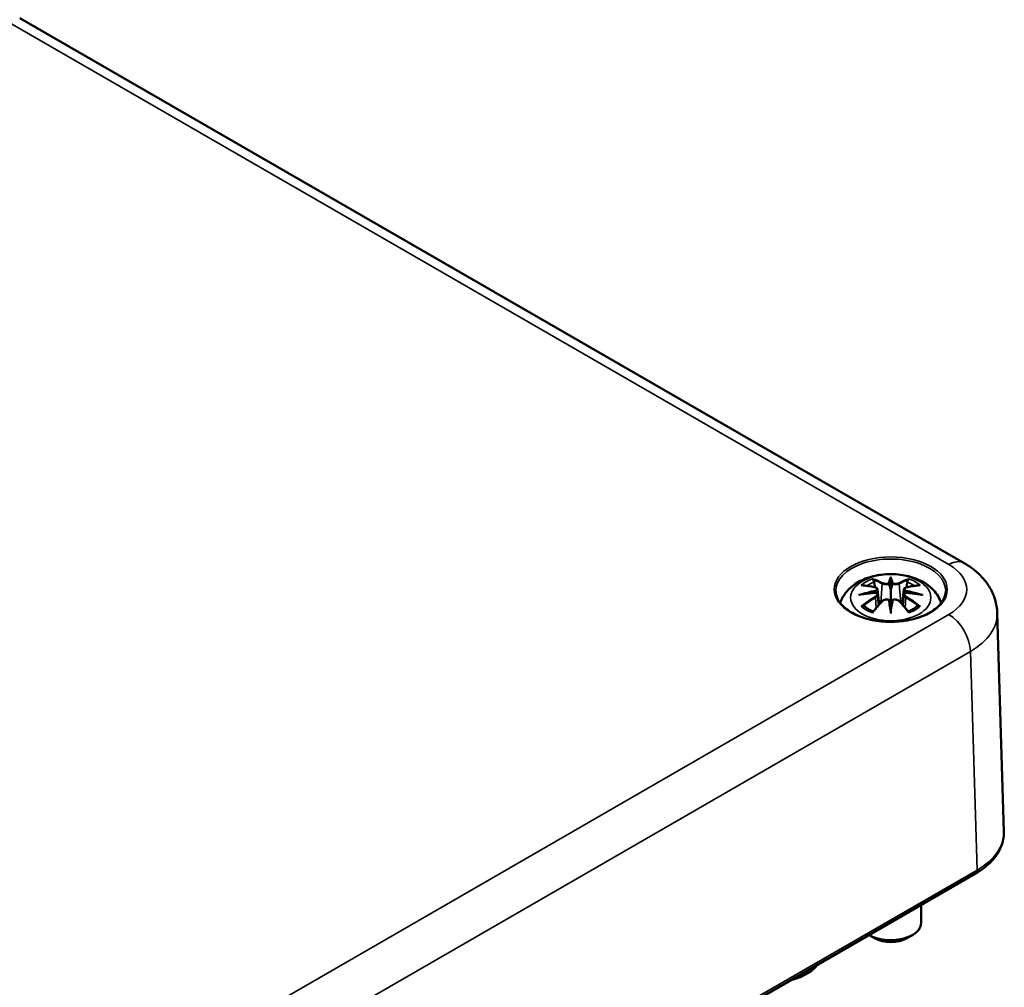
# Model space of a CAD drawing. Units: millimetres. Extents: x 0 to 594, y 0 to 420.
# Drawn here: x 514 to 547, y 341 to 373 of the extents above; entities that cross this region are included whole.
import ezdxf

# ---------------------------------------------------------------- set-up
doc = ezdxf.new("R2010")
doc.units = ezdxf.units.MM
doc.layers.add('Sichtbar (ISO)', color=7, linetype='Continuous', lineweight=50)
doc.layers.add('Sichtbar schmal (ISO)', color=7, linetype='Continuous', lineweight=35)

msp = doc.modelspace()

# ---------------------------------------------------------------- linework, layer by layer
at = {"layer": 'Sichtbar (ISO)'}
for p, q in [((514.466, 373.19), (545.356, 355.355)), ((542.957, 354.831), (542.957, 354.47)), ((542.528, 354.492), (542.581, 354)), ((542.528, 354.321), (542.564, 353.982)), ((543.387, 354.492), (543.334, 354)), ((543.387, 354.321), (543.35, 353.982)), ((542.957, 353.843), (542.957, 353.907)), ((546.658, 346.564), (546.441, 353.723)), ((514.621, 327.23), (545.728, 345.19)), ((543.957, 344.167), (543.957, 343.589)), ((542.427, 343.079), (542.25, 343.181)), ((543.488, 343.079), (543.664, 343.181)), ((540.086, 341.845), (540.262, 341.943))]:
    msp.add_line(p, q, dxfattribs=at)
for centre, major_axis, ratio, start_param, end_param in [((542.873, 354.945), (-0.129, 0.618), 0.036814, 2.026405, 2.439082), ((543.041, 354.945), (-0.129, -0.618), 0.036814, 0.70251, 1.115188), ((542.38, 354.66), (0.011, -0.684), 0.166237, 1.145796, 1.219537), ((543.535, 354.66), (0.011, 0.684), 0.166237, 1.922055, 1.995797), ((542.873, 354.279), (0.131, -0.605), 0.006801, 0.908218, 1.320895), ((543.041, 354.279), (0.131, 0.605), 0.006801, 1.820698, 2.233375), ((542.957, 343.589), (1, 0), 0.57735, 3.926142, 6.283185), ((542.957, 343.385), (0.75, 0), 0.57735, 3.926991, 5.497787), ((539.422, 342.446), (1.211, 0), 0.57735, 5.065032, 5.930542), ((539.422, 342.242), (0.956, 0), 0.57735, 5.019745, 5.480021)]:
    msp.add_ellipse(centre, major_axis=major_axis, ratio=ratio, start_param=start_param, end_param=end_param, dxfattribs=at)
for points, knots in [([(545.356, 355.355), (545.467, 355.291), (545.574, 355.22), (545.777, 355.06), (545.873, 354.971), (546.051, 354.774), (546.132, 354.665), (546.271, 354.425), (546.33, 354.295), (546.412, 354.018), (546.437, 353.871), (546.441, 353.723)], [-0.7852459, -0.7852459, -0.7852459, -0.7852459, -0.6316863, -0.6316863, -0.4781267, -0.4781267, -0.3245671, -0.3245671, -0.1710076, -0.1710076, -0.017448, -0.017448, -0.017448, -0.017448]), ([(541.306, 354.047), (541.31, 354.059), (541.314, 354.071), (541.361, 354.2), (541.422, 354.304), (541.583, 354.506), (541.687, 354.597), (541.939, 354.767), (542.093, 354.836), (542.427, 354.943), (542.61, 354.976), (542.976, 355), (543.16, 354.992), (543.52, 354.935), (543.696, 354.885), (544.027, 354.738), (544.184, 354.64), (544.429, 354.398), (544.526, 354.264), (544.595, 354.085), (544.602, 354.066), (544.608, 354.047)], [4.11061, 4.11061, 4.11061, 4.11061, 4.133136, 4.133136, 4.357122, 4.357122, 4.636026, 4.636026, 4.993797, 4.993797, 5.383142, 5.383142, 5.767473, 5.767473, 6.153925, 6.153925, 6.539044, 6.539044, 6.848534, 6.848534, 6.884964, 6.884964, 6.884964, 6.884964]), ([(541.991, 354.625), (541.992, 354.625), (541.992, 354.625), (542.002, 354.627), (542.011, 354.627), (542.021, 354.627)], [-0.000213151, -0.000213151, -0.000213151, -0.000213151, 0, 0, 0.006020995, 0.006020995, 0.006020995, 0.006020995]), ([(542.021, 354.627), (542.049, 354.625), (542.077, 354.622), (542.134, 354.617), (542.163, 354.613), (542.22, 354.605), (542.249, 354.601), (542.308, 354.59), (542.337, 354.585), (542.396, 354.573), (542.425, 354.566), (542.455, 354.559)], [2.7936645, 2.7936645, 2.7936645, 2.7936645, 2.8281249, 2.8281249, 2.8625854, 2.8625854, 2.8970458, 2.8970458, 2.9315063, 2.9315063, 2.9659667, 2.9659667, 2.9659667, 2.9659667]), ([(542.384, 354.8), (542.384, 354.801), (542.383, 354.802), (542.378, 354.809), (542.375, 354.815), (542.369, 354.828), (542.366, 354.835), (542.364, 354.839), (542.364, 354.84), (542.364, 354.84)], [0.05525613, 0.05525613, 0.05525613, 0.05525613, 0.05672679, 0.05672679, 0.06404295, 0.06404295, 0.07427675, 0.07427675, 0.07452176, 0.07452176, 0.07452176, 0.07452176]), ([(542.384, 354.8), (542.385, 354.798), (542.386, 354.797), (542.393, 354.786), (542.4, 354.773), (542.408, 354.751), (542.412, 354.74), (542.414, 354.729)], [0.03721232, 0.03721232, 0.03721232, 0.03721232, 0.03823639, 0.03823639, 0.04585762, 0.04585762, 0.05210577, 0.05210577, 0.05210577, 0.05210577]), ([(542.909, 354.673), (542.909, 354.676), (542.908, 354.679), (542.905, 354.684), (542.903, 354.687), (542.898, 354.691), (542.896, 354.693), (542.891, 354.696), (542.888, 354.697), (542.885, 354.698), (542.885, 354.698), (542.885, 354.698)], [0, 0, 0, 0, 0.001839132, 0.001839132, 0.003776606, 0.003776606, 0.005601033, 0.005601033, 0.007464701, 0.007464701, 0.007505488, 0.007505488, 0.007505488, 0.007505488]), ([(542.957, 354.909), (542.957, 354.909), (542.957, 354.909), (542.957, 354.888), (542.957, 354.864), (542.957, 354.843), (542.957, 354.839), (542.957, 354.834), (542.957, 354.832), (542.957, 354.831)], [-0.02418649, -0.02418649, -0.02418649, -0.02418649, -0.02384234, -0.02384234, -0.00425843, -0.00425843, -0.00098565, -0.00098565, 0, 0, 0, 0]), ([(543.029, 354.698), (543.029, 354.698), (543.029, 354.698), (543.027, 354.697), (543.024, 354.696), (543.019, 354.693), (543.016, 354.691), (543.012, 354.687), (543.01, 354.684), (543.007, 354.679), (543.006, 354.676), (543.005, 354.673)], [-0.000040907, -0.000040907, -0.000040907, -0.000040907, 0, 0, 0.001869145, 0.001869145, 0.003698934, 0.003698934, 0.005642101, 0.005642101, 0.007486638, 0.007486638, 0.007486638, 0.007486638]), ([(543.005, 354.673), (543.005, 354.673), (543.005, 354.673), (543.005, 354.671), (543.005, 354.67), (543.005, 354.669)], [0.012532802, 0.012532802, 0.012532802, 0.012532802, 0.012775146, 0.012775146, 0.014086245, 0.014086245, 0.014086245, 0.014086245]), ([(543.459, 354.559), (543.489, 354.566), (543.519, 354.573), (543.578, 354.585), (543.607, 354.59), (543.665, 354.601), (543.694, 354.605), (543.752, 354.613), (543.781, 354.617), (543.838, 354.622), (543.866, 354.625), (543.894, 354.627)], [3.3172186, 3.3172186, 3.3172186, 3.3172186, 3.351679, 3.351679, 3.3861395, 3.3861395, 3.4205999, 3.4205999, 3.4550604, 3.4550604, 3.4895209, 3.4895209, 3.4895209, 3.4895209]), ([(543.501, 354.729), (543.503, 354.74), (543.506, 354.751), (543.514, 354.773), (543.521, 354.786), (543.528, 354.797), (543.529, 354.798), (543.53, 354.8)], [0.0701982, 0.0701982, 0.0701982, 0.0701982, 0.07644635, 0.07644635, 0.08406758, 0.08406758, 0.08509165, 0.08509165, 0.08509165, 0.08509165]), ([(543.551, 354.84), (543.551, 354.84), (543.551, 354.839), (543.548, 354.835), (543.546, 354.828), (543.539, 354.814), (543.535, 354.807), (543.531, 354.8), (543.53, 354.8), (543.53, 354.8)], [-0.0002133, -0.0002133, -0.0002133, -0.0002133, 0, 0, 0.00914203, 0.00914203, 0.01622314, 0.01622314, 0.01656702, 0.01656702, 0.01656702, 0.01656702]), ([(543.894, 354.627), (543.903, 354.627), (543.913, 354.627), (543.922, 354.625), (543.923, 354.625), (543.923, 354.625)], [0.067360952, 0.067360952, 0.067360952, 0.067360952, 0.074277719, 0.074277719, 0.074522912, 0.074522912, 0.074522912, 0.074522912]), ([(544.756, 354.437), (544.754, 354.326), (544.719, 354.215), (544.587, 354.006), (544.492, 353.909), (544.255, 353.738), (544.113, 353.663), (543.795, 353.543), (543.619, 353.497), (543.249, 353.439), (543.056, 353.427), (542.672, 353.438), (542.482, 353.461), (542.125, 353.541), (541.957, 353.597), (541.663, 353.736), (541.536, 353.818), (541.334, 353.999), (541.259, 354.098), (541.178, 354.278), (541.16, 354.357), (541.158, 354.437)], [5.51013, 5.51013, 5.51013, 5.51013, 5.849189, 5.849189, 6.172142, 6.172142, 6.487707, 6.487707, 6.803335, 6.803335, 7.119743, 7.119743, 7.436377, 7.436377, 7.752574, 7.752574, 8.067955, 8.067955, 8.38448, 8.38448, 8.627037, 8.627037, 8.627037, 8.627037]), ([(541.918, 354.309), (541.92, 354.31), (541.921, 354.31), (541.958, 354.32), (541.992, 354.328), (542.021, 354.332)], [-0.02418649, -0.02418649, -0.02418649, -0.02418649, -0.02384234, -0.02384234, -0.01301311, -0.01301311, -0.01301311, -0.01301311]), ([(542.482, 354.382), (542.451, 354.381), (542.42, 354.379), (542.358, 354.374), (542.327, 354.371), (542.265, 354.365), (542.234, 354.362), (542.173, 354.355), (542.143, 354.351), (542.082, 354.342), (542.051, 354.337), (542.021, 354.332)], [3.2877884, 3.2877884, 3.2877884, 3.2877884, 3.3174381, 3.3174381, 3.3470878, 3.3470878, 3.3767375, 3.3767375, 3.4063873, 3.4063873, 3.436037, 3.436037, 3.436037, 3.436037]), ([(542.455, 354.559), (542.462, 354.557), (542.469, 354.555), (542.483, 354.549), (542.489, 354.546), (542.501, 354.538), (542.506, 354.534), (542.515, 354.524), (542.519, 354.518), (542.525, 354.506), (542.527, 354.499), (542.528, 354.492)], [0.16533437, 0.16533437, 0.16533437, 0.16533437, 0.16998691, 0.16998691, 0.17463945, 0.17463945, 0.17929198, 0.17929198, 0.18394452, 0.18394452, 0.18859706, 0.18859706, 0.18859706, 0.18859706]), ([(542.474, 354.46), (542.474, 354.46), (542.474, 354.46), (542.476, 354.459), (542.477, 354.457), (542.48, 354.453), (542.482, 354.451), (542.485, 354.445), (542.486, 354.442), (542.488, 354.436), (542.489, 354.434), (542.49, 354.431)], [-0.000040907, -0.000040907, -0.000040907, -0.000040907, 0, 0, 0.001869145, 0.001869145, 0.003698934, 0.003698934, 0.005642102, 0.005642102, 0.007486638, 0.007486638, 0.007486638, 0.007486638]), ([(542.486, 354.381), (542.485, 354.382), (542.484, 354.382), (542.482, 354.382), (542.48, 354.382), (542.477, 354.38), (542.476, 354.379), (542.474, 354.377), (542.474, 354.377), (542.474, 354.377)], [0.002623384, 0.002623384, 0.002623384, 0.002623384, 0.003776606, 0.003776606, 0.005601033, 0.005601033, 0.007464701, 0.007464701, 0.007505488, 0.007505488, 0.007505488, 0.007505488]), ([(542.486, 354.381), (542.49, 354.379), (542.494, 354.376), (542.502, 354.369), (542.506, 354.366), (542.513, 354.358), (542.516, 354.354), (542.521, 354.345), (542.523, 354.341), (542.526, 354.331), (542.527, 354.326), (542.528, 354.321)], [0.1225087, 0.1225087, 0.1225087, 0.1225087, 0.12578722, 0.12578722, 0.12906573, 0.12906573, 0.13234425, 0.13234425, 0.13562276, 0.13562276, 0.13890128, 0.13890128, 0.13890128, 0.13890128]), ([(542.49, 354.431), (542.49, 354.431), (542.49, 354.431), (542.49, 354.429), (542.49, 354.428), (542.49, 354.427)], [0.012532802, 0.012532802, 0.012532802, 0.012532802, 0.012775146, 0.012775146, 0.014086245, 0.014086245, 0.014086245, 0.014086245]), ([(542.957, 354.47), (542.957, 354.415), (542.957, 354.361), (542.957, 354.185), (542.957, 354.04), (542.957, 353.907)], [-16.8919072, -16.8919072, -16.8919072, -16.8919072, -16.8584313, -16.8584313, -16.7730823, -16.7730823, -16.7730823, -16.7730823]), ([(543.387, 354.492), (543.387, 354.499), (543.389, 354.506), (543.395, 354.518), (543.399, 354.524), (543.409, 354.534), (543.414, 354.538), (543.425, 354.546), (543.432, 354.549), (543.445, 354.555), (543.452, 354.557), (543.459, 354.559)], [0.14207168, 0.14207168, 0.14207168, 0.14207168, 0.14672422, 0.14672422, 0.15137675, 0.15137675, 0.15602929, 0.15602929, 0.16068183, 0.16068183, 0.16533437, 0.16533437, 0.16533437, 0.16533437]), ([(543.387, 354.321), (543.387, 354.326), (543.388, 354.331), (543.392, 354.341), (543.394, 354.345), (543.399, 354.354), (543.402, 354.358), (543.408, 354.366), (543.412, 354.369), (543.42, 354.376), (543.424, 354.379), (543.429, 354.381)], [0.35710183, 0.35710183, 0.35710183, 0.35710183, 0.36038035, 0.36038035, 0.36365886, 0.36365886, 0.36693738, 0.36693738, 0.37021589, 0.37021589, 0.37349441, 0.37349441, 0.37349441, 0.37349441]), ([(543.425, 354.431), (543.425, 354.434), (543.426, 354.436), (543.429, 354.442), (543.43, 354.445), (543.433, 354.451), (543.434, 354.453), (543.437, 354.457), (543.439, 354.459), (543.441, 354.46), (543.441, 354.46), (543.441, 354.46)], [0, 0, 0, 0, 0.001839132, 0.001839132, 0.003776606, 0.003776606, 0.005601033, 0.005601033, 0.007464701, 0.007464701, 0.007505488, 0.007505488, 0.007505488, 0.007505488]), ([(543.441, 354.377), (543.441, 354.377), (543.441, 354.377), (543.439, 354.379), (543.437, 354.38), (543.434, 354.382), (543.433, 354.382), (543.43, 354.382), (543.43, 354.382), (543.429, 354.381)], [-0.000040907, -0.000040907, -0.000040907, -0.000040907, 0, 0, 0.001869145, 0.001869145, 0.003698934, 0.003698934, 0.004855544, 0.004855544, 0.004855544, 0.004855544]), ([(543.893, 354.332), (543.863, 354.337), (543.833, 354.342), (543.772, 354.351), (543.741, 354.355), (543.68, 354.362), (543.649, 354.365), (543.588, 354.371), (543.557, 354.374), (543.494, 354.379), (543.463, 354.381), (543.432, 354.382)], [2.8471483, 2.8471483, 2.8471483, 2.8471483, 2.876798, 2.876798, 2.9064478, 2.9064478, 2.9360975, 2.9360975, 2.9657472, 2.9657472, 2.9953969, 2.9953969, 2.9953969, 2.9953969]), ([(543.893, 354.332), (543.922, 354.328), (543.956, 354.32), (543.994, 354.31), (543.995, 354.31), (543.996, 354.309)], [-0.02286208, -0.02286208, -0.02286208, -0.02286208, 0, 0, 0.00072655, 0.00072655, 0.00072655, 0.00072655]), ([(542.062, 353.952), (542.06, 353.952), (542.059, 353.952), (542.051, 353.951), (542.043, 353.951), (542.02, 353.948), (542.006, 353.945), (541.992, 353.94), (541.992, 353.939), (541.991, 353.939)], [0.05525664, 0.05525664, 0.05525664, 0.05525664, 0.05672921, 0.05672921, 0.06404696, 0.06404696, 0.07427772, 0.07427772, 0.07452291, 0.07452291, 0.07452291, 0.07452291]), ([(542.062, 353.952), (542.063, 353.952), (542.064, 353.952), (542.075, 353.951), (542.086, 353.948), (542.097, 353.942), (542.099, 353.94), (542.102, 353.938)], [0.03721232, 0.03721232, 0.03721232, 0.03721232, 0.03823639, 0.03823639, 0.04585762, 0.04585762, 0.04849699, 0.04849699, 0.04849699, 0.04849699]), ([(542.376, 353.759), (542.396, 353.784), (542.416, 353.809), (542.457, 353.858), (542.477, 353.883), (542.518, 353.93), (542.539, 353.954), (542.58, 354), (542.601, 354.023), (542.642, 354.067), (542.663, 354.089), (542.684, 354.111)], [2.8000643, 2.8000643, 2.8000643, 2.8000643, 2.8332448, 2.8332448, 2.8664253, 2.8664253, 2.8996057, 2.8996057, 2.9327862, 2.9327862, 2.9659667, 2.9659667, 2.9659667, 2.9659667]), ([(542.684, 354.111), (542.694, 354.122), (542.706, 354.131), (542.733, 354.146), (542.748, 354.152), (542.78, 354.16), (542.796, 354.162), (542.829, 354.162), (542.845, 354.161), (542.876, 354.153), (542.891, 354.147), (542.904, 354.14)], [0.16533437, 0.16533437, 0.16533437, 0.16533437, 0.17389707, 0.17389707, 0.18245978, 0.18245978, 0.19102249, 0.19102249, 0.19958519, 0.19958519, 0.2081479, 0.2081479, 0.2081479, 0.2081479]), ([(542.885, 354.139), (542.885, 354.139), (542.885, 354.139), (542.888, 354.141), (542.891, 354.141), (542.896, 354.142), (542.898, 354.142), (542.903, 354.141), (542.905, 354.14), (542.908, 354.137), (542.909, 354.135), (542.909, 354.133)], [-0.000040907, -0.000040907, -0.000040907, -0.000040907, 0, 0, 0.001869145, 0.001869145, 0.003698934, 0.003698934, 0.005642101, 0.005642101, 0.007486638, 0.007486638, 0.007486638, 0.007486638]), ([(542.909, 354.133), (542.909, 354.133), (542.909, 354.133), (542.909, 354.132), (542.909, 354.131), (542.91, 354.13)], [0.012532802, 0.012532802, 0.012532802, 0.012532802, 0.012775146, 0.012775146, 0.014086245, 0.014086245, 0.014086245, 0.014086245]), ([(543.005, 354.133), (543.006, 354.135), (543.007, 354.137), (543.01, 354.14), (543.012, 354.141), (543.016, 354.142), (543.019, 354.142), (543.024, 354.141), (543.027, 354.141), (543.029, 354.139), (543.029, 354.139), (543.029, 354.139)], [0, 0, 0, 0, 0.001839132, 0.001839132, 0.003776606, 0.003776606, 0.005601033, 0.005601033, 0.007464701, 0.007464701, 0.007505488, 0.007505488, 0.007505488, 0.007505488]), ([(543.011, 354.14), (543.024, 354.147), (543.038, 354.153), (543.07, 354.161), (543.086, 354.162), (543.119, 354.162), (543.135, 354.16), (543.166, 354.152), (543.181, 354.146), (543.208, 354.131), (543.221, 354.122), (543.231, 354.111)], [0.12252084, 0.12252084, 0.12252084, 0.12252084, 0.13108355, 0.13108355, 0.13964625, 0.13964625, 0.14820896, 0.14820896, 0.15677166, 0.15677166, 0.16533437, 0.16533437, 0.16533437, 0.16533437]), ([(543.231, 354.111), (543.251, 354.089), (543.272, 354.067), (543.314, 354.023), (543.334, 354), (543.375, 353.954), (543.396, 353.93), (543.437, 353.883), (543.458, 353.858), (543.498, 353.809), (543.519, 353.784), (543.539, 353.759)], [3.3172186, 3.3172186, 3.3172186, 3.3172186, 3.3503991, 3.3503991, 3.3835796, 3.3835796, 3.4167601, 3.4167601, 3.4499405, 3.4499405, 3.483121, 3.483121, 3.483121, 3.483121]), ([(543.813, 353.938), (543.815, 353.94), (543.818, 353.942), (543.828, 353.948), (543.839, 353.951), (543.85, 353.952), (543.851, 353.952), (543.853, 353.952)], [0.07380845, 0.07380845, 0.07380845, 0.07380845, 0.07644635, 0.07644635, 0.08406758, 0.08406758, 0.08509165, 0.08509165, 0.08509165, 0.08509165]), ([(543.923, 353.939), (543.923, 353.939), (543.922, 353.94), (543.908, 353.945), (543.893, 353.948), (543.87, 353.951), (543.861, 353.951), (543.854, 353.952), (543.853, 353.952), (543.853, 353.952)], [-0.00021315, -0.00021315, -0.00021315, -0.00021315, 0, 0, 0.00914199, 0.00914199, 0.01622287, 0.01622287, 0.01656716, 0.01656716, 0.01656716, 0.01656716]), ([(542.386, 353.772), (542.367, 353.779), (542.348, 353.787), (542.307, 353.805), (542.285, 353.816), (542.243, 353.838), (542.222, 353.85), (542.184, 353.874), (542.166, 353.886), (542.132, 353.912), (542.117, 353.925), (542.102, 353.938)], [2.9435007, 2.9435007, 2.9435007, 2.9435007, 3.0117279, 3.0117279, 3.0980618, 3.0980618, 3.1843956, 3.1843956, 3.2707294, 3.2707294, 3.3570633, 3.3570633, 3.3570633, 3.3570633]), ([(542.364, 353.724), (542.364, 353.725), (542.364, 353.725), (542.366, 353.737), (542.369, 353.747), (542.374, 353.756), (542.375, 353.758), (542.376, 353.759)], [-0.0002133, -0.0002133, -0.0002133, -0.0002133, 0, 0, 0.00914203, 0.00914203, 0.0112954, 0.0112954, 0.0112954, 0.0112954]), ([(542.957, 353.71), (542.957, 353.711), (542.957, 353.712), (542.957, 353.768), (542.957, 353.812), (542.957, 353.835), (542.957, 353.839), (542.957, 353.842), (542.957, 353.843), (542.957, 353.843)], [-0.02418649, -0.02418649, -0.02418649, -0.02418649, -0.02384234, -0.02384234, -0.00425843, -0.00425843, -0.00098565, -0.00098565, 0, 0, 0, 0]), ([(543.812, 353.938), (543.798, 353.925), (543.782, 353.912), (543.748, 353.886), (543.73, 353.874), (543.692, 353.85), (543.672, 353.838), (543.63, 353.816), (543.608, 353.805), (543.566, 353.787), (543.548, 353.779), (543.529, 353.772)], [1.3553257, 1.3553257, 1.3553257, 1.3553257, 1.4416595, 1.4416595, 1.5279934, 1.5279934, 1.6143272, 1.6143272, 1.7006611, 1.7006611, 1.7688882, 1.7688882, 1.7688882, 1.7688882]), ([(543.539, 353.759), (543.54, 353.757), (543.541, 353.756), (543.546, 353.747), (543.548, 353.737), (543.551, 353.725), (543.551, 353.725), (543.551, 353.724)], [0.06130162, 0.06130162, 0.06130162, 0.06130162, 0.06404295, 0.06404295, 0.07427675, 0.07427675, 0.07452176, 0.07452176, 0.07452176, 0.07452176]), ([(545.728, 345.19), (545.842, 345.256), (545.948, 345.327), (546.142, 345.482), (546.229, 345.566), (546.383, 345.743), (546.449, 345.836), (546.556, 346.033), (546.596, 346.136), (546.649, 346.347), (546.661, 346.456), (546.658, 346.564)], [-0.7852459, -0.7852459, -0.7852459, -0.7852459, -0.6247071, -0.6247071, -0.4641683, -0.4641683, -0.3036296, -0.3036296, -0.1430908, -0.1430908, 0.017448, 0.017448, 0.017448, 0.017448])]:
    msp.add_open_spline(points, degree=3, knots=knots, dxfattribs=at)
for points, weights in [([(542.447, 354.561), (542.431, 354.642), (542.414, 354.729)], [1.01250885713, 1.00948357397, 1.00488362486]), ([(543.501, 354.729), (543.483, 354.642), (543.467, 354.561)], [1.00488362486, 1.00948357397, 1.01250885713])]:
    msp.add_rational_spline(points, weights, degree=2, dxfattribs=at)
for points in [[(542.91, 354.669), (542.909, 354.67), (542.909, 354.672), (542.909, 354.673)], [(543.424, 354.427), (543.424, 354.428), (543.424, 354.43), (543.425, 354.431)], [(543.005, 354.13), (543.005, 354.131), (543.005, 354.132), (543.005, 354.133)]]:
    msp.add_open_spline(points, degree=3, dxfattribs=at)
at = {"layer": 'Sichtbar schmal (ISO)'}
for p, q in [((513.966, 373.141), (544.856, 355.306)), ((542.681, 354.674), (542.629, 354.053)), ((543.233, 354.674), (543.286, 354.053)), ((542.463, 354.23), (542.483, 353.89)), ((543.451, 354.23), (543.431, 353.89)), ((544.856, 353.673), (513.966, 335.838)), ((514.673, 334.628), (545.563, 352.463)), ((545.563, 352.463), (545.78, 345.308)), ((545.78, 345.308), (514.673, 327.348))]:
    msp.add_line(p, q, dxfattribs=at)
for centre, major_axis in [((542.957, 354.489), (-1.849, 0)), ((542.957, 354.223), (1.312, 0))]:
    msp.add_ellipse(centre, major_axis=major_axis, ratio=0.57735, dxfattribs=at)
for centre, major_axis, ratio, start_param, end_param in [((542.957, 354.449), (-1.799, 0), 0.57735, 3.12925, 6.295528), ((544.856, 354.489), (0.5, 0.866), 0.57735, 0, 0.785398), ((543.442, 354.489), (2.001, 0), 0.577174, 5.497939, 7.068431), ((542.957, 354.282), (1.134, 0), 0.57735, 2.121805, 2.590584), ((543.069, 351.9), (2.227, -2.36), 0.614647, 2.385072, 2.565681), ((542.957, 354.241), (1.006, 0), 0.57735, 2.141715, 2.451267), ((542.799, 351.744), (-0.987, 3.09), 0.518745, 5.783918, 5.964528), ((542.78, 351.738), (-0.979, 3.067), 0.518745, 5.783918, 5.944526), ((542.702, 354.68), (-0.012, -0.0219), 0.750571, 3.869581, 5.380428), ((543.394, 351.836), (-0.301, 3.205), 0.170279, 0.272528, 0.45164), ((543.416, 351.838), (-0.299, 3.18), 0.170279, 0.329778, 0.454842), ((542.52, 351.836), (0.301, 3.205), 0.170279, 5.831545, 6.010657), ((542.499, 351.838), (0.299, 3.18), 0.170279, 5.828343, 5.953407), ((543.116, 351.744), (0.987, 3.09), 0.518745, 0.318658, 0.499267), ((543.213, 354.68), (0.012, -0.0219), 0.750571, 0.902757, 2.413604), ((543.135, 351.738), (0.979, 3.067), 0.518745, 0.338659, 0.499267), ((542.846, 351.9), (2.227, 2.36), 0.614647, 0.575911, 0.75652), ((542.957, 354.241), (1.006, 0), 0.57735, 0.690325, 0.999878), ((542.957, 354.282), (1.134, 0), 0.57735, 0.551009, 1.019788), ((542.995, 351.606), (-3.156, -0.637), 0.901293, 4.695669, 4.874781), ((542.995, 352.111), (3.196, -0.387), 0.700782, 1.818792, 1.997904), ((542.997, 351.597), (3.131, 0.632), 0.901293, 1.550875, 1.659536), ((542.449, 354.534), (0.0059, 0.0243), 0.57364, 0, 0.662201), ((542.917, 351.597), (3.131, -0.632), 0.901293, 1.482056, 1.590718), ((542.919, 351.606), (-3.156, 0.637), 0.901293, 4.549997, 4.729109), ((542.919, 352.111), (3.196, 0.387), 0.700782, 1.143689, 1.322801), ((543.465, 354.534), (-0.0059, 0.0243), 0.57364, 5.620985, 6.283185), ((543.069, 351.717), (-1.852, -2.663), 0.715286, 4.14995, 4.330559), ((543.082, 351.708), (1.838, 2.643), 0.715286, 1.008357, 1.168965), ((542.799, 351.873), (1.437, 2.909), 0.418106, 0.921025, 1.101634), ((542.449, 354.24), (0.0128, -0.0214), 0.372653, 0.880106, 2.390953), ((542.702, 354.094), (-0.018, 0.0173), 0.549585, 5.296472, 6.283185), ((543.394, 351.88), (0.616, -3.16), 0.030233, 3.909943, 4.089055), ((543.416, 351.884), (-0.611, 3.135), 0.030233, 0.765148, 0.890212), ((542.52, 351.88), (0.616, 3.16), 0.030233, 5.335723, 5.514835), ((542.499, 351.884), (-0.611, -3.135), 0.030233, 2.251381, 2.376444), ((543.213, 354.094), (0.018, 0.0173), 0.549585, 0, 0.986713), ((543.116, 351.873), (1.437, -2.909), 0.418106, 2.039958, 2.220567), ((543.465, 354.24), (-0.0128, -0.0214), 0.372653, 3.892233, 5.403079), ((542.832, 351.708), (1.838, -2.643), 0.715286, 1.972628, 2.133236), ((542.846, 351.717), (-1.852, 2.663), 0.715286, 5.094219, 5.274828), ((542.957, 354.282), (-1.134, 0), 0.57735, 0.551009, 1.019788), ((542.957, 354.282), (-1.134, 0), 0.57735, 2.121805, 2.590584), ((544.856, 352.857), (0.5, -0.866), 0.57735, 0.802851, 2.356194), ((543.442, 353.673), (3, 0.03), 0.577253, 5.492125, 6.294819), ((543.658, 346.529), (3.001, 0.008), 0.577201, 5.496486, 6.29918), ((545.603, 345.406), (0.125, -0.217), 0.57735, 0, 0.802851)]:
    msp.add_ellipse(centre, major_axis=major_axis, ratio=ratio, start_param=start_param, end_param=end_param, dxfattribs=at)
for points, knots in [([(542.681, 354.674), (542.716, 354.653), (542.781, 354.644), (542.865, 354.654), (542.89, 354.661), (542.91, 354.669)], [-0.16533437, -0.16533437, -0.16533437, -0.16533437, -0.13526757, -0.13526757, -0.12205905, -0.12205905, -0.12205905, -0.12205905]), ([(542.885, 354.698), (542.87, 354.692), (542.852, 354.688), (542.784, 354.679), (542.729, 354.687), (542.7, 354.703)], [0.12403853, 0.12403853, 0.12403853, 0.12403853, 0.13526757, 0.13526757, 0.16533437, 0.16533437, 0.16533437, 0.16533437]), ([(543.005, 354.669), (543.015, 354.665), (543.027, 354.661), (543.068, 354.651), (543.099, 354.648), (543.155, 354.65), (543.179, 354.653), (543.212, 354.664), (543.224, 354.668), (543.233, 354.674)], [-0.37394406, -0.37394406, -0.37394406, -0.37394406, -0.36682602, -0.36682602, -0.35162378, -0.35162378, -0.33872837, -0.33872837, -0.33066874, -0.33066874, -0.33066874, -0.33066874]), ([(543.215, 354.703), (543.207, 354.698), (543.197, 354.695), (543.169, 354.687), (543.148, 354.684), (543.102, 354.683), (543.075, 354.685), (543.044, 354.693), (543.036, 354.695), (543.029, 354.698)], [0.33066874, 0.33066874, 0.33066874, 0.33066874, 0.33872837, 0.33872837, 0.35162378, 0.35162378, 0.36682602, 0.36682602, 0.37196457, 0.37196457, 0.37196457, 0.37196457]), ([(542.445, 354.556), (542.452, 354.554), (542.459, 354.552), (542.474, 354.545), (542.482, 354.54), (542.495, 354.526), (542.499, 354.517), (542.5, 354.495), (542.494, 354.481), (542.479, 354.465), (542.477, 354.463), (542.474, 354.46)], [0.16533437, 0.16533437, 0.16533437, 0.16533437, 0.17053611, 0.17053611, 0.1788589, 0.1788589, 0.18967853, 0.18967853, 0.20374404, 0.20374404, 0.2066302, 0.2066302, 0.2066302, 0.2066302]), ([(542.474, 354.377), (542.485, 354.369), (542.493, 354.359), (542.507, 354.32), (542.485, 354.283), (542.445, 354.258)], [0.12403853, 0.12403853, 0.12403853, 0.12403853, 0.13526757, 0.13526757, 0.16533437, 0.16533437, 0.16533437, 0.16533437]), ([(542.49, 354.427), (542.497, 354.432), (542.502, 354.437), (542.521, 354.457), (542.528, 354.473), (542.528, 354.49), (542.528, 354.491), (542.528, 354.492)], [-0.20860969, -0.20860969, -0.20860969, -0.20860969, -0.20374404, -0.20374404, -0.18967853, -0.18967853, -0.18859706, -0.18859706, -0.18859706, -0.18859706]), ([(543.387, 354.492), (543.386, 354.485), (543.387, 354.477), (543.395, 354.455), (543.407, 354.44), (543.424, 354.427)], [-0.14207168, -0.14207168, -0.14207168, -0.14207168, -0.13526757, -0.13526757, -0.12205905, -0.12205905, -0.12205905, -0.12205905]), ([(543.387, 354.321), (543.386, 354.314), (543.386, 354.307), (543.392, 354.285), (543.402, 354.269), (543.427, 354.245), (543.438, 354.237), (543.451, 354.23)], [-0.35710183, -0.35710183, -0.35710183, -0.35710183, -0.35162378, -0.35162378, -0.33872837, -0.33872837, -0.33066874, -0.33066874, -0.33066874, -0.33066874]), ([(543.441, 354.46), (543.429, 354.47), (543.421, 354.481), (543.407, 354.52), (543.429, 354.546), (543.469, 354.556)], [0.12403853, 0.12403853, 0.12403853, 0.12403853, 0.13526757, 0.13526757, 0.16533437, 0.16533437, 0.16533437, 0.16533437]), ([(543.469, 354.258), (543.458, 354.265), (543.449, 354.272), (543.428, 354.293), (543.419, 354.307), (543.413, 354.337), (543.416, 354.352), (543.431, 354.369), (543.435, 354.373), (543.441, 354.377)], [0.33066874, 0.33066874, 0.33066874, 0.33066874, 0.33872837, 0.33872837, 0.35162378, 0.35162378, 0.36682602, 0.36682602, 0.37196457, 0.37196457, 0.37196457, 0.37196457]), ([(542.7, 354.111), (542.705, 354.117), (542.711, 354.122), (542.727, 354.134), (542.739, 354.14), (542.768, 354.15), (542.786, 354.154), (542.828, 354.156), (542.852, 354.153), (542.877, 354.143), (542.881, 354.141), (542.885, 354.139)], [0.16533437, 0.16533437, 0.16533437, 0.16533437, 0.17053611, 0.17053611, 0.1788589, 0.1788589, 0.18967853, 0.18967853, 0.20374404, 0.20374404, 0.2066302, 0.2066302, 0.2066302, 0.2066302]), ([(543.029, 354.139), (543.045, 354.147), (543.062, 354.152), (543.13, 354.16), (543.185, 354.142), (543.215, 354.111)], [0.12403853, 0.12403853, 0.12403853, 0.12403853, 0.13526757, 0.13526757, 0.16533437, 0.16533437, 0.16533437, 0.16533437])]:
    msp.add_open_spline(points, degree=3, knots=knots, dxfattribs=at)
msp.add_open_spline([(542.463, 354.23), (542.505, 354.253), (542.53, 354.289), (542.528, 354.321)], degree=3, dxfattribs=at)

doc.saveas('drawing.dxf')
